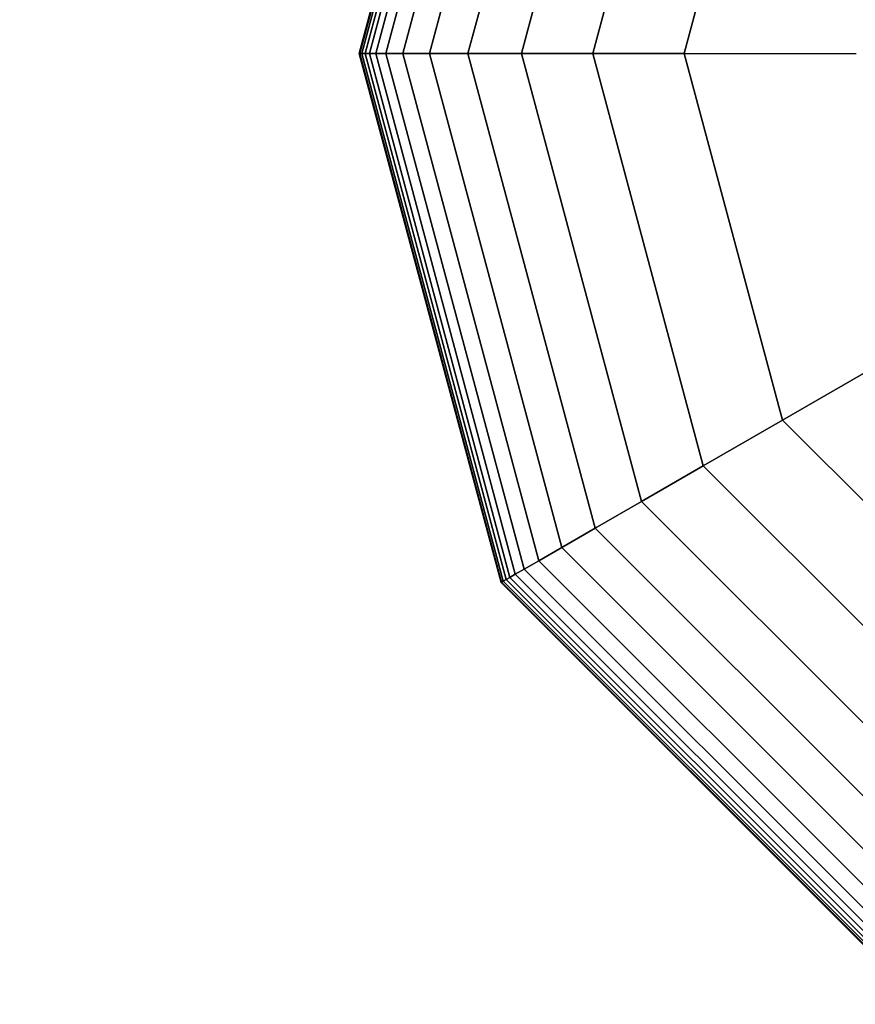
# Model space of a CAD drawing. Extents: x -6913 to 28563, y -18920 to 6235.
# Drawn here: x 10294 to 10370, y 1013 to 1103 of the extents above; entities that cross this region are included whole.
import ezdxf

# ---------------------------------------------------------------- set-up
doc = ezdxf.new("R2010")
doc.units = 0
doc.header["$LTSCALE"] = 350
doc.header["$MEASUREMENT"] = 0
doc.layers.add('BEM', color=7, linetype='CONTINUOUS', lineweight=35)
doc.layers.add('LAS CONDES', color=7, linetype='CONTINUOUS')
doc.styles.get("Standard").update_dxf_attribs({"font": 'isocp2.shx'})
doc.dimstyles.new('Europa SI', dxfattribs={"dimscale": 74, "dimtxt": 3.5, "dimasz": 4, "dimexe": 2, "dimexo": 0, "dimgap": 2, "dimtad": 0, "dimdec": 0, "dimzin": 0, "dimdsep": 46, "dimtxsty": 'Standard', "dimcen": 2, "dimadec": 0, "dimazin": 0, "dimtfac": 1, "dimtdec": 0, "dimtofl": 0, "dimtmove": 0, "dimatfit": 3, "dimfxl": 2, "dimtolj": 1, "dimtzin": 0, "dimarcsym": 0})

# ---------------------------------------------------------------- blocks, each defined once
blk = doc.blocks.new('*D52')
at = {"layer": 'BEM', "color": 0, "lineweight": -2, "transparency": 16777216}
for p, q in [((3421.542, -0.601), (3421.542, 2072.998)), ((10421.621, 1450), (10421.621, 2072.998)), ((3717.542, 1924.998), (6449.729, 1924.998)), ((10125.621, 1924.998), (7393.433, 1924.998))]:
    blk.add_line(p, q, dxfattribs=at)
at = {"layer": 'BEM', "color": 0, "transparency": 16777216}
for points in [[(3717.542, 1974.332), (3717.542, 1875.665), (3421.542, 1924.998)], [(10125.621, 1974.332), (10125.621, 1875.665), (10421.621, 1924.998)]]:
    blk.add_solid(points, dxfattribs=at)
at = {"layer": 'BEM', "color": 0, "transparency": 16777216, "insert": (6921.581, 1924.998), "char_height": 259, "attachment_point": 5}
blk.add_mtext('\\A1;7000', dxfattribs=at)

msp = doc.modelspace()

# ---------------------------------------------------------------- linework, layer by layer
at = {"layer": 'LAS CONDES'}
for p, q in [((10324.933, 1100), (10337.887, 1148.344)), ((10337.887, 1148.344), (10324.933, 1100)), ((10324.933, 1100), (10337.887, 1148.344)), ((10337.887, 1148.344), (10324.933, 1100)), ((10324.933, 1100), (10337.887, 1148.344)), ((10337.887, 1148.344), (10324.933, 1100)), ((10324.933, 1100), (10337.887, 1148.344)), ((10337.887, 1148.344), (10324.933, 1100)), ((10324.992, 1100), (10337.937, 1148.315)), ((10337.937, 1148.315), (10324.992, 1100)), ((10324.992, 1100), (10337.937, 1148.315)), ((10337.937, 1148.315), (10324.992, 1100)), ((10324.992, 1100), (10337.937, 1148.315)), ((10337.937, 1148.315), (10324.992, 1100)), ((10324.992, 1100), (10337.937, 1148.315)), ((10337.937, 1148.315), (10324.992, 1100)), ((10324.992, 1100), (10337.937, 1148.315)), ((10337.937, 1148.315), (10324.992, 1100)), ((10324.992, 1100), (10337.937, 1148.315)), ((10337.937, 1148.315), (10324.992, 1100)), ((10324.992, 1100), (10337.937, 1148.315)), ((10337.937, 1148.315), (10324.992, 1100)), ((10324.992, 1100), (10337.937, 1148.315)), ((10337.937, 1148.315), (10324.992, 1100)), ((10325.167, 1100), (10338.09, 1148.227)), ((10338.09, 1148.227), (10325.167, 1100)), ((10325.167, 1100), (10338.09, 1148.227)), ((10338.09, 1148.227), (10325.167, 1100)), ((10325.167, 1100), (10338.09, 1148.227)), ((10338.09, 1148.227), (10325.167, 1100)), ((10325.167, 1100), (10338.09, 1148.227)), ((10338.09, 1148.227), (10325.167, 1100)), ((10325.167, 1100), (10338.09, 1148.227)), ((10338.09, 1148.227), (10325.167, 1100)), ((10325.167, 1100), (10338.09, 1148.227)), ((10338.09, 1148.227), (10325.167, 1100)), ((10325.167, 1100), (10338.09, 1148.227)), ((10338.09, 1148.227), (10325.167, 1100)), ((10325.167, 1100), (10338.09, 1148.227)), ((10338.09, 1148.227), (10325.167, 1100)), ((10325.46, 1100), (10338.343, 1148.08)), ((10338.343, 1148.08), (10325.46, 1100)), ((10325.46, 1100), (10338.343, 1148.08)), ((10338.343, 1148.08), (10325.46, 1100)), ((10325.46, 1100), (10338.343, 1148.08)), ((10338.343, 1148.08), (10325.46, 1100)), ((10325.46, 1100), (10338.343, 1148.08)), ((10338.343, 1148.08), (10325.46, 1100)), ((10325.46, 1100), (10338.343, 1148.08)), ((10338.343, 1148.08), (10325.46, 1100)), ((10325.46, 1100), (10338.343, 1148.08)), ((10338.343, 1148.08), (10325.46, 1100)), ((10325.46, 1100), (10338.343, 1148.08)), ((10338.343, 1148.08), (10325.46, 1100)), ((10325.46, 1100), (10338.343, 1148.08)), ((10338.343, 1148.08), (10325.46, 1100)), ((10325.871, 1100), (10338.699, 1147.875)), ((10338.699, 1147.875), (10325.871, 1100)), ((10325.871, 1100), (10338.699, 1147.875)), ((10338.699, 1147.875), (10325.871, 1100)), ((10325.871, 1100), (10338.699, 1147.875)), ((10338.699, 1147.875), (10325.871, 1100)), ((10325.871, 1100), (10338.699, 1147.875)), ((10338.699, 1147.875), (10325.871, 1100)), ((10325.871, 1100), (10338.699, 1147.875)), ((10338.699, 1147.875), (10325.871, 1100)), ((10325.871, 1100), (10338.699, 1147.875)), ((10338.699, 1147.875), (10325.871, 1100)), ((10325.871, 1100), (10338.699, 1147.875)), ((10338.699, 1147.875), (10325.871, 1100)), ((10325.871, 1100), (10338.699, 1147.875)), ((10338.699, 1147.875), (10325.871, 1100)), ((10326.439, 1100), (10339.191, 1147.591)), ((10339.191, 1147.591), (10326.439, 1100)), ((10326.439, 1100), (10339.191, 1147.591)), ((10339.191, 1147.591), (10326.439, 1100)), ((10326.439, 1100), (10339.191, 1147.591)), ((10339.191, 1147.591), (10326.439, 1100)), ((10326.439, 1100), (10339.191, 1147.591)), ((10339.191, 1147.591), (10326.439, 1100)), ((10326.439, 1100), (10339.191, 1147.591)), ((10339.191, 1147.591), (10326.439, 1100)), ((10326.439, 1100), (10339.191, 1147.591)), ((10339.191, 1147.591), (10326.439, 1100)), ((10326.439, 1100), (10339.191, 1147.591)), ((10339.191, 1147.591), (10326.439, 1100)), ((10326.439, 1100), (10339.191, 1147.591)), ((10339.191, 1147.591), (10326.439, 1100)), ((10327.374, 1100), (10340.001, 1147.123)), ((10340.001, 1147.123), (10327.374, 1100)), ((10327.374, 1100), (10340.001, 1147.123)), ((10340.001, 1147.123), (10327.374, 1100)), ((10327.374, 1100), (10340.001, 1147.123)), ((10340.001, 1147.123), (10327.374, 1100)), ((10327.374, 1100), (10340.001, 1147.123)), ((10340.001, 1147.123), (10327.374, 1100)), ((10327.374, 1100), (10340.001, 1147.123)), ((10340.001, 1147.123), (10327.374, 1100)), ((10327.374, 1100), (10340.001, 1147.123)), ((10340.001, 1147.123), (10327.374, 1100)), ((10327.374, 1100), (10340.001, 1147.123)), ((10340.001, 1147.123), (10327.374, 1100)), ((10327.374, 1100), (10340.001, 1147.123)), ((10340.001, 1147.123), (10327.374, 1100)), ((10328.925, 1100), (10341.344, 1146.348)), ((10341.344, 1146.348), (10328.925, 1100)), ((10328.925, 1100), (10341.344, 1146.348)), ((10341.344, 1146.348), (10328.925, 1100)), ((10328.925, 1100), (10341.344, 1146.348)), ((10341.344, 1146.348), (10328.925, 1100)), ((10328.925, 1100), (10341.344, 1146.348)), ((10341.344, 1146.348), (10328.925, 1100)), ((10328.925, 1100), (10341.344, 1146.348)), ((10341.344, 1146.348), (10328.925, 1100)), ((10328.925, 1100), (10341.344, 1146.348)), ((10341.344, 1146.348), (10328.925, 1100)), ((10328.925, 1100), (10341.344, 1146.348)), ((10341.344, 1146.348), (10328.925, 1100)), ((10328.925, 1100), (10341.344, 1146.348)), ((10341.344, 1146.348), (10328.925, 1100)), ((10331.339, 1100), (10343.435, 1145.141)), ((10343.435, 1145.141), (10331.339, 1100)), ((10331.339, 1100), (10343.435, 1145.141)), ((10343.435, 1145.141), (10331.339, 1100)), ((10331.339, 1100), (10343.435, 1145.141)), ((10343.435, 1145.141), (10331.339, 1100)), ((10331.339, 1100), (10343.435, 1145.141)), ((10343.435, 1145.141), (10331.339, 1100)), ((10331.339, 1100), (10343.435, 1145.141)), ((10343.435, 1145.141), (10331.339, 1100)), ((10331.339, 1100), (10343.435, 1145.141)), ((10343.435, 1145.141), (10331.339, 1100)), ((10331.339, 1100), (10343.435, 1145.141)), ((10343.435, 1145.141), (10331.339, 1100)), ((10331.339, 1100), (10343.435, 1145.141)), ((10343.435, 1145.141), (10331.339, 1100)), ((10334.867, 1100), (10346.49, 1143.377)), ((10346.49, 1143.377), (10334.867, 1100)), ((10334.867, 1100), (10346.49, 1143.377)), ((10346.49, 1143.377), (10334.867, 1100)), ((10334.867, 1100), (10346.49, 1143.377)), ((10346.49, 1143.377), (10334.867, 1100)), ((10334.867, 1100), (10346.49, 1143.377)), ((10346.49, 1143.377), (10334.867, 1100)), ((10334.867, 1100), (10346.49, 1143.377)), ((10346.49, 1143.377), (10334.867, 1100)), ((10334.867, 1100), (10346.49, 1143.377)), ((10346.49, 1143.377), (10334.867, 1100)), ((10334.867, 1100), (10346.49, 1143.377)), ((10346.49, 1143.377), (10334.867, 1100)), ((10334.867, 1100), (10346.49, 1143.377)), ((10346.49, 1143.377), (10334.867, 1100)), ((10339.757, 1100), (10350.725, 1140.932)), ((10350.725, 1140.932), (10339.757, 1100)), ((10339.757, 1100), (10350.725, 1140.932)), ((10350.725, 1140.932), (10339.757, 1100)), ((10339.757, 1100), (10350.725, 1140.932)), ((10350.725, 1140.932), (10339.757, 1100)), ((10339.757, 1100), (10350.725, 1140.932)), ((10350.725, 1140.932), (10339.757, 1100)), ((10339.757, 1100), (10350.725, 1140.932)), ((10350.725, 1140.932), (10339.757, 1100)), ((10339.757, 1100), (10350.725, 1140.932)), ((10350.725, 1140.932), (10339.757, 1100)), ((10339.757, 1100), (10350.725, 1140.932)), ((10350.725, 1140.932), (10339.757, 1100)), ((10339.757, 1100), (10350.725, 1140.932)), ((10350.725, 1140.932), (10339.757, 1100)), ((10346.259, 1100), (10356.355, 1137.681)), ((10356.355, 1137.681), (10346.259, 1100)), ((10346.259, 1100), (10356.355, 1137.681)), ((10356.355, 1137.681), (10346.259, 1100)), ((10346.259, 1100), (10356.355, 1137.681)), ((10356.355, 1137.681), (10346.259, 1100)), ((10346.259, 1100), (10356.355, 1137.681)), ((10356.355, 1137.681), (10346.259, 1100)), ((10346.259, 1100), (10356.355, 1137.681)), ((10356.355, 1137.681), (10346.259, 1100)), ((10346.259, 1100), (10356.355, 1137.681)), ((10356.355, 1137.681), (10346.259, 1100)), ((10346.259, 1100), (10356.355, 1137.681)), ((10356.355, 1137.681), (10346.259, 1100)), ((10346.259, 1100), (10356.355, 1137.681)), ((10356.355, 1137.681), (10346.259, 1100)), ((10363.597, 1133.5), (10354.621, 1100)), ((10354.621, 1100), (10363.597, 1133.5)), ((10363.597, 1133.5), (10354.621, 1100)), ((10354.621, 1100), (10363.597, 1133.5)), ((10363.597, 1133.5), (10354.621, 1100)), ((10354.621, 1100), (10363.597, 1133.5)), ((10363.597, 1133.5), (10354.621, 1100)), ((10354.621, 1100), (10363.597, 1133.5)), ((10363.597, 1133.5), (10354.621, 1100)), ((10354.621, 1100), (10363.597, 1133.5)), ((10363.597, 1133.5), (10354.621, 1100)), ((10324.992, 1100), (10324.933, 1100)), ((10324.933, 1100), (10324.992, 1100)), ((10324.933, 1100), (10324.992, 1100)), ((10337.887, 1051.656), (10324.933, 1100)), ((10324.992, 1100), (10324.933, 1100)), ((10324.933, 1100), (10337.887, 1051.656)), ((10324.992, 1100), (10324.933, 1100)), ((10324.933, 1100), (10324.992, 1100)), ((10324.933, 1100), (10324.992, 1100)), ((10337.887, 1051.656), (10324.933, 1100)), ((10324.992, 1100), (10324.933, 1100)), ((10324.933, 1100), (10337.887, 1051.656)), ((10324.992, 1100), (10324.933, 1100)), ((10324.933, 1100), (10324.992, 1100)), ((10324.933, 1100), (10324.992, 1100)), ((10337.887, 1051.656), (10324.933, 1100)), ((10324.992, 1100), (10324.933, 1100)), ((10324.933, 1100), (10337.887, 1051.656)), ((10324.992, 1100), (10324.933, 1100)), ((10324.933, 1100), (10324.992, 1100)), ((10324.933, 1100), (10324.992, 1100)), ((10337.887, 1051.656), (10324.933, 1100)), ((10324.992, 1100), (10324.933, 1100)), ((10324.933, 1100), (10337.887, 1051.656)), ((10325.167, 1100), (10324.992, 1100)), ((10324.992, 1100), (10325.167, 1100)), ((10324.992, 1100), (10325.167, 1100)), ((10337.937, 1051.686), (10324.992, 1100)), ((10324.992, 1100), (10337.937, 1051.686)), ((10337.937, 1051.686), (10324.992, 1100)), ((10325.167, 1100), (10324.992, 1100)), ((10324.992, 1100), (10337.937, 1051.686)), ((10325.167, 1100), (10324.992, 1100)), ((10324.992, 1100), (10325.167, 1100)), ((10324.992, 1100), (10325.167, 1100)), ((10337.937, 1051.686), (10324.992, 1100)), ((10324.992, 1100), (10337.937, 1051.686)), ((10337.937, 1051.686), (10324.992, 1100)), ((10325.167, 1100), (10324.992, 1100)), ((10324.992, 1100), (10337.937, 1051.686)), ((10325.167, 1100), (10324.992, 1100)), ((10324.992, 1100), (10325.167, 1100)), ((10324.992, 1100), (10325.167, 1100)), ((10337.937, 1051.686), (10324.992, 1100)), ((10324.992, 1100), (10337.937, 1051.686)), ((10337.937, 1051.686), (10324.992, 1100)), ((10325.167, 1100), (10324.992, 1100)), ((10324.992, 1100), (10337.937, 1051.686)), ((10325.167, 1100), (10324.992, 1100)), ((10324.992, 1100), (10325.167, 1100)), ((10324.992, 1100), (10325.167, 1100)), ((10337.937, 1051.686), (10324.992, 1100)), ((10324.992, 1100), (10337.937, 1051.686)), ((10337.937, 1051.686), (10324.992, 1100)), ((10325.167, 1100), (10324.992, 1100)), ((10324.992, 1100), (10337.937, 1051.686)), ((10325.46, 1100), (10325.167, 1100)), ((10325.167, 1100), (10325.46, 1100)), ((10325.167, 1100), (10325.46, 1100)), ((10338.09, 1051.774), (10325.167, 1100)), ((10325.167, 1100), (10338.09, 1051.774)), ((10338.09, 1051.774), (10325.167, 1100)), ((10325.46, 1100), (10325.167, 1100)), ((10325.167, 1100), (10338.09, 1051.774)), ((10325.46, 1100), (10325.167, 1100)), ((10325.167, 1100), (10325.46, 1100)), ((10325.167, 1100), (10325.46, 1100)), ((10338.09, 1051.774), (10325.167, 1100)), ((10325.167, 1100), (10338.09, 1051.774)), ((10338.09, 1051.774), (10325.167, 1100)), ((10325.46, 1100), (10325.167, 1100)), ((10325.167, 1100), (10338.09, 1051.774)), ((10325.46, 1100), (10325.167, 1100)), ((10325.167, 1100), (10325.46, 1100)), ((10325.167, 1100), (10325.46, 1100)), ((10338.09, 1051.774), (10325.167, 1100)), ((10325.167, 1100), (10338.09, 1051.774)), ((10338.09, 1051.774), (10325.167, 1100)), ((10325.46, 1100), (10325.167, 1100)), ((10325.167, 1100), (10338.09, 1051.774)), ((10325.46, 1100), (10325.167, 1100)), ((10325.167, 1100), (10325.46, 1100)), ((10325.167, 1100), (10325.46, 1100)), ((10338.09, 1051.774), (10325.167, 1100)), ((10325.167, 1100), (10338.09, 1051.774)), ((10338.09, 1051.774), (10325.167, 1100)), ((10325.46, 1100), (10325.167, 1100)), ((10325.167, 1100), (10338.09, 1051.774)), ((10325.871, 1100), (10325.46, 1100)), ((10325.46, 1100), (10325.871, 1100)), ((10325.46, 1100), (10325.871, 1100)), ((10338.343, 1051.92), (10325.46, 1100)), ((10325.46, 1100), (10338.343, 1051.92)), ((10338.343, 1051.92), (10325.46, 1100)), ((10325.871, 1100), (10325.46, 1100)), ((10325.46, 1100), (10338.343, 1051.92)), ((10325.871, 1100), (10325.46, 1100)), ((10325.46, 1100), (10325.871, 1100)), ((10325.46, 1100), (10325.871, 1100)), ((10338.343, 1051.92), (10325.46, 1100)), ((10325.46, 1100), (10338.343, 1051.92)), ((10338.343, 1051.92), (10325.46, 1100)), ((10325.871, 1100), (10325.46, 1100)), ((10325.46, 1100), (10338.343, 1051.92)), ((10325.871, 1100), (10325.46, 1100)), ((10325.46, 1100), (10325.871, 1100)), ((10325.46, 1100), (10325.871, 1100)), ((10338.343, 1051.92), (10325.46, 1100)), ((10325.46, 1100), (10338.343, 1051.92)), ((10338.343, 1051.92), (10325.46, 1100)), ((10325.871, 1100), (10325.46, 1100)), ((10325.46, 1100), (10338.343, 1051.92)), ((10325.871, 1100), (10325.46, 1100)), ((10325.46, 1100), (10325.871, 1100)), ((10325.46, 1100), (10325.871, 1100)), ((10338.343, 1051.92), (10325.46, 1100)), ((10325.46, 1100), (10338.343, 1051.92)), ((10338.343, 1051.92), (10325.46, 1100)), ((10325.871, 1100), (10325.46, 1100)), ((10325.46, 1100), (10338.343, 1051.92)), ((10326.439, 1100), (10325.871, 1100)), ((10325.871, 1100), (10326.439, 1100)), ((10325.871, 1100), (10326.439, 1100)), ((10338.699, 1052.125), (10325.871, 1100)), ((10325.871, 1100), (10338.699, 1052.125)), ((10338.699, 1052.125), (10325.871, 1100)), ((10326.439, 1100), (10325.871, 1100)), ((10325.871, 1100), (10338.699, 1052.125)), ((10326.439, 1100), (10325.871, 1100)), ((10325.871, 1100), (10326.439, 1100)), ((10325.871, 1100), (10326.439, 1100)), ((10338.699, 1052.125), (10325.871, 1100)), ((10325.871, 1100), (10338.699, 1052.125)), ((10338.699, 1052.125), (10325.871, 1100)), ((10326.439, 1100), (10325.871, 1100)), ((10325.871, 1100), (10338.699, 1052.125)), ((10326.439, 1100), (10325.871, 1100)), ((10325.871, 1100), (10326.439, 1100)), ((10325.871, 1100), (10326.439, 1100)), ((10338.699, 1052.125), (10325.871, 1100)), ((10325.871, 1100), (10338.699, 1052.125)), ((10338.699, 1052.125), (10325.871, 1100)), ((10326.439, 1100), (10325.871, 1100)), ((10325.871, 1100), (10338.699, 1052.125)), ((10326.439, 1100), (10325.871, 1100)), ((10325.871, 1100), (10326.439, 1100)), ((10325.871, 1100), (10326.439, 1100)), ((10338.699, 1052.125), (10325.871, 1100)), ((10325.871, 1100), (10338.699, 1052.125)), ((10338.699, 1052.125), (10325.871, 1100)), ((10326.439, 1100), (10325.871, 1100)), ((10325.871, 1100), (10338.699, 1052.125)), ((10327.374, 1100), (10326.439, 1100)), ((10326.439, 1100), (10327.374, 1100)), ((10326.439, 1100), (10327.374, 1100)), ((10339.191, 1052.41), (10326.439, 1100)), ((10326.439, 1100), (10339.191, 1052.41)), ((10339.191, 1052.41), (10326.439, 1100)), ((10327.374, 1100), (10326.439, 1100)), ((10326.439, 1100), (10339.191, 1052.41)), ((10327.374, 1100), (10326.439, 1100)), ((10326.439, 1100), (10327.374, 1100)), ((10326.439, 1100), (10327.374, 1100)), ((10339.191, 1052.41), (10326.439, 1100)), ((10326.439, 1100), (10339.191, 1052.41)), ((10339.191, 1052.41), (10326.439, 1100)), ((10327.374, 1100), (10326.439, 1100)), ((10326.439, 1100), (10339.191, 1052.41)), ((10327.374, 1100), (10326.439, 1100)), ((10326.439, 1100), (10327.374, 1100)), ((10326.439, 1100), (10327.374, 1100)), ((10339.191, 1052.41), (10326.439, 1100)), ((10326.439, 1100), (10339.191, 1052.41)), ((10339.191, 1052.41), (10326.439, 1100)), ((10327.374, 1100), (10326.439, 1100)), ((10326.439, 1100), (10339.191, 1052.41)), ((10327.374, 1100), (10326.439, 1100)), ((10326.439, 1100), (10327.374, 1100)), ((10326.439, 1100), (10327.374, 1100)), ((10339.191, 1052.41), (10326.439, 1100)), ((10326.439, 1100), (10339.191, 1052.41)), ((10339.191, 1052.41), (10326.439, 1100)), ((10327.374, 1100), (10326.439, 1100)), ((10326.439, 1100), (10339.191, 1052.41)), ((10328.925, 1100), (10327.374, 1100)), ((10327.374, 1100), (10328.925, 1100)), ((10327.374, 1100), (10328.925, 1100)), ((10340.001, 1052.877), (10327.374, 1100)), ((10327.374, 1100), (10340.001, 1052.877)), ((10340.001, 1052.877), (10327.374, 1100)), ((10328.925, 1100), (10327.374, 1100)), ((10327.374, 1100), (10340.001, 1052.877)), ((10328.925, 1100), (10327.374, 1100)), ((10327.374, 1100), (10328.925, 1100)), ((10327.374, 1100), (10328.925, 1100)), ((10340.001, 1052.877), (10327.374, 1100)), ((10327.374, 1100), (10340.001, 1052.877)), ((10340.001, 1052.877), (10327.374, 1100)), ((10328.925, 1100), (10327.374, 1100)), ((10327.374, 1100), (10340.001, 1052.877)), ((10328.925, 1100), (10327.374, 1100)), ((10327.374, 1100), (10328.925, 1100)), ((10327.374, 1100), (10328.925, 1100)), ((10340.001, 1052.877), (10327.374, 1100)), ((10327.374, 1100), (10340.001, 1052.877)), ((10340.001, 1052.877), (10327.374, 1100)), ((10328.925, 1100), (10327.374, 1100)), ((10327.374, 1100), (10340.001, 1052.877)), ((10328.925, 1100), (10327.374, 1100)), ((10327.374, 1100), (10328.925, 1100)), ((10327.374, 1100), (10328.925, 1100)), ((10340.001, 1052.877), (10327.374, 1100)), ((10327.374, 1100), (10340.001, 1052.877)), ((10340.001, 1052.877), (10327.374, 1100)), ((10328.925, 1100), (10327.374, 1100)), ((10327.374, 1100), (10340.001, 1052.877)), ((10331.339, 1100), (10328.925, 1100)), ((10328.925, 1100), (10331.339, 1100)), ((10328.925, 1100), (10331.339, 1100)), ((10341.344, 1053.652), (10328.925, 1100)), ((10328.925, 1100), (10341.344, 1053.652)), ((10341.344, 1053.652), (10328.925, 1100)), ((10331.339, 1100), (10328.925, 1100)), ((10328.925, 1100), (10341.344, 1053.652)), ((10331.339, 1100), (10328.925, 1100)), ((10328.925, 1100), (10331.339, 1100)), ((10328.925, 1100), (10331.339, 1100)), ((10341.344, 1053.652), (10328.925, 1100)), ((10328.925, 1100), (10341.344, 1053.652)), ((10341.344, 1053.652), (10328.925, 1100)), ((10331.339, 1100), (10328.925, 1100)), ((10328.925, 1100), (10341.344, 1053.652)), ((10331.339, 1100), (10328.925, 1100)), ((10328.925, 1100), (10331.339, 1100)), ((10328.925, 1100), (10331.339, 1100)), ((10341.344, 1053.652), (10328.925, 1100)), ((10328.925, 1100), (10341.344, 1053.652)), ((10341.344, 1053.652), (10328.925, 1100)), ((10331.339, 1100), (10328.925, 1100)), ((10328.925, 1100), (10341.344, 1053.652)), ((10331.339, 1100), (10328.925, 1100)), ((10328.925, 1100), (10331.339, 1100)), ((10328.925, 1100), (10331.339, 1100)), ((10341.344, 1053.652), (10328.925, 1100)), ((10328.925, 1100), (10341.344, 1053.652)), ((10341.344, 1053.652), (10328.925, 1100)), ((10331.339, 1100), (10328.925, 1100)), ((10328.925, 1100), (10341.344, 1053.652)), ((10334.867, 1100), (10331.339, 1100)), ((10331.339, 1100), (10334.867, 1100)), ((10331.339, 1100), (10334.867, 1100)), ((10343.435, 1054.86), (10331.339, 1100)), ((10331.339, 1100), (10343.435, 1054.86)), ((10343.435, 1054.86), (10331.339, 1100)), ((10334.867, 1100), (10331.339, 1100)), ((10331.339, 1100), (10343.435, 1054.86)), ((10334.867, 1100), (10331.339, 1100)), ((10331.339, 1100), (10334.867, 1100)), ((10331.339, 1100), (10334.867, 1100)), ((10343.435, 1054.86), (10331.339, 1100)), ((10331.339, 1100), (10343.435, 1054.86)), ((10343.435, 1054.86), (10331.339, 1100)), ((10334.867, 1100), (10331.339, 1100)), ((10331.339, 1100), (10343.435, 1054.86)), ((10334.867, 1100), (10331.339, 1100)), ((10331.339, 1100), (10334.867, 1100)), ((10331.339, 1100), (10334.867, 1100)), ((10343.435, 1054.86), (10331.339, 1100)), ((10331.339, 1100), (10343.435, 1054.86)), ((10343.435, 1054.86), (10331.339, 1100)), ((10334.867, 1100), (10331.339, 1100)), ((10331.339, 1100), (10343.435, 1054.86)), ((10334.867, 1100), (10331.339, 1100)), ((10331.339, 1100), (10334.867, 1100)), ((10331.339, 1100), (10334.867, 1100)), ((10343.435, 1054.86), (10331.339, 1100)), ((10331.339, 1100), (10343.435, 1054.86)), ((10343.435, 1054.86), (10331.339, 1100)), ((10334.867, 1100), (10331.339, 1100)), ((10331.339, 1100), (10343.435, 1054.86)), ((10339.757, 1100), (10334.867, 1100)), ((10334.867, 1100), (10339.757, 1100)), ((10334.867, 1100), (10339.757, 1100)), ((10346.49, 1056.623), (10334.867, 1100)), ((10334.867, 1100), (10346.49, 1056.623)), ((10346.49, 1056.623), (10334.867, 1100)), ((10339.757, 1100), (10334.867, 1100)), ((10334.867, 1100), (10346.49, 1056.623)), ((10339.757, 1100), (10334.867, 1100)), ((10334.867, 1100), (10339.757, 1100)), ((10334.867, 1100), (10339.757, 1100)), ((10346.49, 1056.623), (10334.867, 1100)), ((10334.867, 1100), (10346.49, 1056.623)), ((10346.49, 1056.623), (10334.867, 1100)), ((10339.757, 1100), (10334.867, 1100)), ((10334.867, 1100), (10346.49, 1056.623)), ((10339.757, 1100), (10334.867, 1100)), ((10334.867, 1100), (10339.757, 1100)), ((10334.867, 1100), (10339.757, 1100)), ((10346.49, 1056.623), (10334.867, 1100)), ((10334.867, 1100), (10346.49, 1056.623)), ((10346.49, 1056.623), (10334.867, 1100)), ((10339.757, 1100), (10334.867, 1100)), ((10334.867, 1100), (10346.49, 1056.623)), ((10339.757, 1100), (10334.867, 1100)), ((10334.867, 1100), (10339.757, 1100)), ((10334.867, 1100), (10339.757, 1100)), ((10346.49, 1056.623), (10334.867, 1100)), ((10334.867, 1100), (10346.49, 1056.623)), ((10346.49, 1056.623), (10334.867, 1100)), ((10339.757, 1100), (10334.867, 1100)), ((10334.867, 1100), (10346.49, 1056.623)), ((10346.259, 1100), (10339.757, 1100)), ((10339.757, 1100), (10346.259, 1100)), ((10339.757, 1100), (10346.259, 1100)), ((10350.725, 1059.069), (10339.757, 1100)), ((10339.757, 1100), (10350.725, 1059.069)), ((10350.725, 1059.069), (10339.757, 1100)), ((10346.259, 1100), (10339.757, 1100)), ((10339.757, 1100), (10350.725, 1059.069)), ((10346.259, 1100), (10339.757, 1100)), ((10339.757, 1100), (10346.259, 1100)), ((10339.757, 1100), (10346.259, 1100)), ((10350.725, 1059.069), (10339.757, 1100)), ((10339.757, 1100), (10350.725, 1059.069)), ((10350.725, 1059.069), (10339.757, 1100)), ((10346.259, 1100), (10339.757, 1100)), ((10339.757, 1100), (10350.725, 1059.069)), ((10346.259, 1100), (10339.757, 1100)), ((10339.757, 1100), (10346.259, 1100)), ((10339.757, 1100), (10346.259, 1100)), ((10350.725, 1059.069), (10339.757, 1100)), ((10339.757, 1100), (10350.725, 1059.069)), ((10350.725, 1059.069), (10339.757, 1100)), ((10346.259, 1100), (10339.757, 1100)), ((10339.757, 1100), (10350.725, 1059.069)), ((10346.259, 1100), (10339.757, 1100)), ((10339.757, 1100), (10346.259, 1100)), ((10339.757, 1100), (10346.259, 1100)), ((10350.725, 1059.069), (10339.757, 1100)), ((10339.757, 1100), (10350.725, 1059.069)), ((10350.725, 1059.069), (10339.757, 1100)), ((10346.259, 1100), (10339.757, 1100)), ((10339.757, 1100), (10350.725, 1059.069)), ((10354.621, 1100), (10346.259, 1100)), ((10346.259, 1100), (10354.621, 1100)), ((10346.259, 1100), (10354.621, 1100)), ((10356.355, 1062.319), (10346.259, 1100)), ((10346.259, 1100), (10356.355, 1062.319)), ((10356.355, 1062.319), (10346.259, 1100)), ((10354.621, 1100), (10346.259, 1100)), ((10346.259, 1100), (10356.355, 1062.319)), ((10354.621, 1100), (10346.259, 1100)), ((10346.259, 1100), (10354.621, 1100)), ((10346.259, 1100), (10354.621, 1100)), ((10356.355, 1062.319), (10346.259, 1100)), ((10346.259, 1100), (10356.355, 1062.319)), ((10356.355, 1062.319), (10346.259, 1100)), ((10354.621, 1100), (10346.259, 1100)), ((10346.259, 1100), (10356.355, 1062.319)), ((10354.621, 1100), (10346.259, 1100)), ((10346.259, 1100), (10354.621, 1100)), ((10346.259, 1100), (10354.621, 1100)), ((10356.355, 1062.319), (10346.259, 1100)), ((10346.259, 1100), (10356.355, 1062.319)), ((10356.355, 1062.319), (10346.259, 1100)), ((10354.621, 1100), (10346.259, 1100)), ((10346.259, 1100), (10356.355, 1062.319)), ((10354.621, 1100), (10346.259, 1100)), ((10346.259, 1100), (10354.621, 1100)), ((10346.259, 1100), (10354.621, 1100)), ((10356.355, 1062.319), (10346.259, 1100)), ((10346.259, 1100), (10356.355, 1062.319)), ((10356.355, 1062.319), (10346.259, 1100)), ((10354.621, 1100), (10346.259, 1100)), ((10346.259, 1100), (10356.355, 1062.319)), ((10354.621, 1100), (10363.597, 1066.5)), ((10363.597, 1066.5), (10354.621, 1100)), ((10354.621, 1100), (10363.597, 1066.5)), ((10363.597, 1066.5), (10354.621, 1100)), ((10354.621, 1100), (10363.597, 1066.5)), ((10363.597, 1066.5), (10354.621, 1100)), ((10354.621, 1100), (10363.597, 1066.5)), ((10363.597, 1066.5), (10354.621, 1100)), ((10354.621, 1100), (10354.621, 1100)), ((10354.621, 1100), (10363.597, 1066.5)), ((10363.597, 1066.5), (10354.621, 1100)), ((10354.621, 1100), (10354.621, 1100)), ((10363.597, 1066.5), (10354.621, 1100)), ((10354.621, 1100), (10370.341, 1100)), ((10354.621, 1100), (10370.341, 1100)), ((10377.211, 1074.36), (10363.597, 1066.5)), ((10363.597, 1066.5), (10377.211, 1074.36)), ((10356.355, 1062.319), (10363.597, 1066.5)), ((10363.597, 1066.5), (10356.355, 1062.319)), ((10363.597, 1066.5), (10356.355, 1062.319)), ((10356.355, 1062.319), (10363.597, 1066.5)), ((10356.355, 1062.319), (10363.597, 1066.5)), ((10363.597, 1066.5), (10356.355, 1062.319)), ((10363.597, 1066.5), (10356.355, 1062.319)), ((10356.355, 1062.319), (10363.597, 1066.5)), ((10356.355, 1062.319), (10363.597, 1066.5)), ((10363.597, 1066.5), (10356.355, 1062.319)), ((10363.597, 1066.5), (10356.355, 1062.319)), ((10356.355, 1062.319), (10363.597, 1066.5)), ((10356.355, 1062.319), (10363.597, 1066.5)), ((10363.597, 1066.5), (10356.355, 1062.319)), ((10363.597, 1066.5), (10356.355, 1062.319)), ((10356.355, 1062.319), (10363.597, 1066.5)), ((10363.597, 1066.5), (10388.121, 1041.976)), ((10388.121, 1041.976), (10363.597, 1066.5)), ((10363.597, 1066.5), (10388.121, 1041.976)), ((10388.121, 1041.976), (10363.597, 1066.5)), ((10363.597, 1066.5), (10388.121, 1041.976)), ((10388.121, 1041.976), (10363.597, 1066.5)), ((10363.597, 1066.5), (10388.121, 1041.976)), ((10388.121, 1041.976), (10363.597, 1066.5)), ((10363.597, 1066.5), (10388.121, 1041.976)), ((10388.121, 1041.976), (10363.597, 1066.5)), ((10363.597, 1066.5), (10363.597, 1066.5)), ((10363.597, 1066.5), (10363.597, 1066.5)), ((10388.121, 1041.976), (10363.597, 1066.5)), ((10350.725, 1059.069), (10356.355, 1062.319)), ((10356.355, 1062.319), (10350.725, 1059.069)), ((10356.355, 1062.319), (10350.725, 1059.069)), ((10350.725, 1059.069), (10356.355, 1062.319)), ((10350.725, 1059.069), (10356.355, 1062.319)), ((10356.355, 1062.319), (10350.725, 1059.069)), ((10356.355, 1062.319), (10350.725, 1059.069)), ((10350.725, 1059.069), (10356.355, 1062.319)), ((10350.725, 1059.069), (10356.355, 1062.319)), ((10356.355, 1062.319), (10350.725, 1059.069)), ((10356.355, 1062.319), (10350.725, 1059.069)), ((10350.725, 1059.069), (10356.355, 1062.319)), ((10350.725, 1059.069), (10356.355, 1062.319)), ((10356.355, 1062.319), (10350.725, 1059.069)), ((10356.355, 1062.319), (10350.725, 1059.069)), ((10350.725, 1059.069), (10356.355, 1062.319)), ((10383.94, 1034.735), (10356.355, 1062.319)), ((10356.355, 1062.319), (10383.94, 1034.735)), ((10383.94, 1034.735), (10356.355, 1062.319)), ((10356.355, 1062.319), (10383.94, 1034.735)), ((10383.94, 1034.735), (10356.355, 1062.319)), ((10356.355, 1062.319), (10383.94, 1034.735)), ((10383.94, 1034.735), (10356.355, 1062.319)), ((10356.355, 1062.319), (10383.94, 1034.735)), ((10383.94, 1034.735), (10356.355, 1062.319)), ((10356.355, 1062.319), (10383.94, 1034.735)), ((10383.94, 1034.735), (10356.355, 1062.319)), ((10356.355, 1062.319), (10383.94, 1034.735)), ((10383.94, 1034.735), (10356.355, 1062.319)), ((10356.355, 1062.319), (10383.94, 1034.735)), ((10383.94, 1034.735), (10356.355, 1062.319)), ((10356.355, 1062.319), (10383.94, 1034.735)), ((10346.49, 1056.623), (10350.725, 1059.069)), ((10350.725, 1059.069), (10346.49, 1056.623)), ((10350.725, 1059.069), (10346.49, 1056.623)), ((10346.49, 1056.623), (10350.725, 1059.069)), ((10346.49, 1056.623), (10350.725, 1059.069)), ((10350.725, 1059.069), (10346.49, 1056.623)), ((10350.725, 1059.069), (10346.49, 1056.623)), ((10346.49, 1056.623), (10350.725, 1059.069)), ((10346.49, 1056.623), (10350.725, 1059.069)), ((10350.725, 1059.069), (10346.49, 1056.623)), ((10350.725, 1059.069), (10346.49, 1056.623)), ((10346.49, 1056.623), (10350.725, 1059.069)), ((10346.49, 1056.623), (10350.725, 1059.069)), ((10350.725, 1059.069), (10346.49, 1056.623)), ((10350.725, 1059.069), (10346.49, 1056.623)), ((10346.49, 1056.623), (10350.725, 1059.069)), ((10380.689, 1029.104), (10350.725, 1059.069)), ((10350.725, 1059.069), (10380.689, 1029.104)), ((10380.689, 1029.104), (10350.725, 1059.069)), ((10350.725, 1059.069), (10380.689, 1029.104)), ((10380.689, 1029.104), (10350.725, 1059.069)), ((10350.725, 1059.069), (10380.689, 1029.104)), ((10380.689, 1029.104), (10350.725, 1059.069)), ((10350.725, 1059.069), (10380.689, 1029.104)), ((10380.689, 1029.104), (10350.725, 1059.069)), ((10350.725, 1059.069), (10380.689, 1029.104)), ((10380.689, 1029.104), (10350.725, 1059.069)), ((10350.725, 1059.069), (10380.689, 1029.104)), ((10380.689, 1029.104), (10350.725, 1059.069)), ((10350.725, 1059.069), (10380.689, 1029.104)), ((10380.689, 1029.104), (10350.725, 1059.069)), ((10350.725, 1059.069), (10380.689, 1029.104)), ((10343.435, 1054.86), (10346.49, 1056.623)), ((10346.49, 1056.623), (10343.435, 1054.86)), ((10346.49, 1056.623), (10343.435, 1054.86)), ((10343.435, 1054.86), (10346.49, 1056.623)), ((10343.435, 1054.86), (10346.49, 1056.623)), ((10346.49, 1056.623), (10343.435, 1054.86)), ((10346.49, 1056.623), (10343.435, 1054.86)), ((10343.435, 1054.86), (10346.49, 1056.623)), ((10343.435, 1054.86), (10346.49, 1056.623)), ((10346.49, 1056.623), (10343.435, 1054.86)), ((10346.49, 1056.623), (10343.435, 1054.86)), ((10343.435, 1054.86), (10346.49, 1056.623)), ((10343.435, 1054.86), (10346.49, 1056.623)), ((10346.49, 1056.623), (10343.435, 1054.86)), ((10346.49, 1056.623), (10343.435, 1054.86)), ((10343.435, 1054.86), (10346.49, 1056.623)), ((10378.244, 1024.869), (10346.49, 1056.623)), ((10346.49, 1056.623), (10378.244, 1024.869)), ((10378.244, 1024.869), (10346.49, 1056.623)), ((10346.49, 1056.623), (10378.244, 1024.869)), ((10378.244, 1024.869), (10346.49, 1056.623)), ((10346.49, 1056.623), (10378.244, 1024.869)), ((10378.244, 1024.869), (10346.49, 1056.623)), ((10346.49, 1056.623), (10378.244, 1024.869)), ((10378.244, 1024.869), (10346.49, 1056.623)), ((10346.49, 1056.623), (10378.244, 1024.869)), ((10378.244, 1024.869), (10346.49, 1056.623)), ((10346.49, 1056.623), (10378.244, 1024.869)), ((10378.244, 1024.869), (10346.49, 1056.623)), ((10346.49, 1056.623), (10378.244, 1024.869)), ((10378.244, 1024.869), (10346.49, 1056.623)), ((10346.49, 1056.623), (10378.244, 1024.869)), ((10341.344, 1053.652), (10343.435, 1054.86)), ((10343.435, 1054.86), (10341.344, 1053.652)), ((10343.435, 1054.86), (10341.344, 1053.652)), ((10341.344, 1053.652), (10343.435, 1054.86)), ((10341.344, 1053.652), (10343.435, 1054.86)), ((10343.435, 1054.86), (10341.344, 1053.652)), ((10343.435, 1054.86), (10341.344, 1053.652)), ((10341.344, 1053.652), (10343.435, 1054.86)), ((10341.344, 1053.652), (10343.435, 1054.86)), ((10343.435, 1054.86), (10341.344, 1053.652)), ((10343.435, 1054.86), (10341.344, 1053.652)), ((10341.344, 1053.652), (10343.435, 1054.86)), ((10341.344, 1053.652), (10343.435, 1054.86)), ((10343.435, 1054.86), (10341.344, 1053.652)), ((10343.435, 1054.86), (10341.344, 1053.652)), ((10341.344, 1053.652), (10343.435, 1054.86)), ((10376.48, 1021.814), (10343.435, 1054.86)), ((10343.435, 1054.86), (10376.48, 1021.814)), ((10376.48, 1021.814), (10343.435, 1054.86)), ((10343.435, 1054.86), (10376.48, 1021.814)), ((10376.48, 1021.814), (10343.435, 1054.86)), ((10343.435, 1054.86), (10376.48, 1021.814)), ((10376.48, 1021.814), (10343.435, 1054.86)), ((10343.435, 1054.86), (10376.48, 1021.814)), ((10376.48, 1021.814), (10343.435, 1054.86)), ((10343.435, 1054.86), (10376.48, 1021.814)), ((10376.48, 1021.814), (10343.435, 1054.86)), ((10343.435, 1054.86), (10376.48, 1021.814)), ((10376.48, 1021.814), (10343.435, 1054.86)), ((10343.435, 1054.86), (10376.48, 1021.814)), ((10376.48, 1021.814), (10343.435, 1054.86)), ((10343.435, 1054.86), (10376.48, 1021.814)), ((10340.001, 1052.877), (10341.344, 1053.652)), ((10341.344, 1053.652), (10340.001, 1052.877)), ((10341.344, 1053.652), (10340.001, 1052.877)), ((10340.001, 1052.877), (10341.344, 1053.652)), ((10340.001, 1052.877), (10341.344, 1053.652)), ((10341.344, 1053.652), (10340.001, 1052.877)), ((10341.344, 1053.652), (10340.001, 1052.877)), ((10340.001, 1052.877), (10341.344, 1053.652)), ((10340.001, 1052.877), (10341.344, 1053.652)), ((10341.344, 1053.652), (10340.001, 1052.877)), ((10341.344, 1053.652), (10340.001, 1052.877)), ((10340.001, 1052.877), (10341.344, 1053.652)), ((10340.001, 1052.877), (10341.344, 1053.652)), ((10341.344, 1053.652), (10340.001, 1052.877)), ((10341.344, 1053.652), (10340.001, 1052.877)), ((10340.001, 1052.877), (10341.344, 1053.652)), ((10375.273, 1019.723), (10341.344, 1053.652)), ((10341.344, 1053.652), (10375.273, 1019.723)), ((10375.273, 1019.723), (10341.344, 1053.652)), ((10341.344, 1053.652), (10375.273, 1019.723)), ((10375.273, 1019.723), (10341.344, 1053.652)), ((10341.344, 1053.652), (10375.273, 1019.723)), ((10375.273, 1019.723), (10341.344, 1053.652)), ((10341.344, 1053.652), (10375.273, 1019.723)), ((10375.273, 1019.723), (10341.344, 1053.652)), ((10341.344, 1053.652), (10375.273, 1019.723)), ((10375.273, 1019.723), (10341.344, 1053.652)), ((10341.344, 1053.652), (10375.273, 1019.723)), ((10375.273, 1019.723), (10341.344, 1053.652)), ((10341.344, 1053.652), (10375.273, 1019.723)), ((10375.273, 1019.723), (10341.344, 1053.652)), ((10341.344, 1053.652), (10375.273, 1019.723)), ((10339.191, 1052.41), (10340.001, 1052.877)), ((10340.001, 1052.877), (10339.191, 1052.41)), ((10340.001, 1052.877), (10339.191, 1052.41)), ((10339.191, 1052.41), (10340.001, 1052.877)), ((10339.191, 1052.41), (10340.001, 1052.877)), ((10340.001, 1052.877), (10339.191, 1052.41)), ((10340.001, 1052.877), (10339.191, 1052.41)), ((10339.191, 1052.41), (10340.001, 1052.877)), ((10339.191, 1052.41), (10340.001, 1052.877)), ((10340.001, 1052.877), (10339.191, 1052.41)), ((10340.001, 1052.877), (10339.191, 1052.41)), ((10339.191, 1052.41), (10340.001, 1052.877)), ((10339.191, 1052.41), (10340.001, 1052.877)), ((10340.001, 1052.877), (10339.191, 1052.41)), ((10340.001, 1052.877), (10339.191, 1052.41)), ((10339.191, 1052.41), (10340.001, 1052.877)), ((10374.498, 1018.381), (10340.001, 1052.877)), ((10340.001, 1052.877), (10374.498, 1018.381)), ((10374.498, 1018.381), (10340.001, 1052.877)), ((10340.001, 1052.877), (10374.498, 1018.381)), ((10374.498, 1018.381), (10340.001, 1052.877)), ((10340.001, 1052.877), (10374.498, 1018.381)), ((10374.498, 1018.381), (10340.001, 1052.877)), ((10340.001, 1052.877), (10374.498, 1018.381)), ((10374.498, 1018.381), (10340.001, 1052.877)), ((10340.001, 1052.877), (10374.498, 1018.381)), ((10374.498, 1018.381), (10340.001, 1052.877)), ((10340.001, 1052.877), (10374.498, 1018.381)), ((10374.498, 1018.381), (10340.001, 1052.877)), ((10340.001, 1052.877), (10374.498, 1018.381)), ((10374.498, 1018.381), (10340.001, 1052.877)), ((10340.001, 1052.877), (10374.498, 1018.381)), ((10337.887, 1051.656), (10337.937, 1051.686)), ((10337.937, 1051.686), (10337.887, 1051.656)), ((10337.937, 1051.686), (10337.887, 1051.656)), ((10337.887, 1051.656), (10337.937, 1051.686)), ((10337.887, 1051.656), (10337.937, 1051.686)), ((10337.937, 1051.686), (10337.887, 1051.656)), ((10337.937, 1051.686), (10337.887, 1051.656)), ((10337.887, 1051.656), (10337.937, 1051.686)), ((10337.887, 1051.656), (10337.937, 1051.686)), ((10337.937, 1051.686), (10337.887, 1051.656)), ((10337.937, 1051.686), (10337.887, 1051.656)), ((10337.887, 1051.656), (10337.937, 1051.686)), ((10337.887, 1051.656), (10337.937, 1051.686)), ((10337.937, 1051.686), (10337.887, 1051.656)), ((10337.937, 1051.686), (10337.887, 1051.656)), ((10337.887, 1051.656), (10337.937, 1051.686)), ((10373.277, 1016.266), (10337.887, 1051.656)), ((10337.887, 1051.656), (10373.277, 1016.266)), ((10373.277, 1016.266), (10337.887, 1051.656)), ((10337.887, 1051.656), (10373.277, 1016.266)), ((10373.277, 1016.266), (10337.887, 1051.656)), ((10337.887, 1051.656), (10373.277, 1016.266)), ((10373.277, 1016.266), (10337.887, 1051.656)), ((10337.887, 1051.656), (10373.277, 1016.266)), ((10337.937, 1051.686), (10338.09, 1051.774)), ((10338.09, 1051.774), (10337.937, 1051.686)), ((10338.09, 1051.774), (10337.937, 1051.686)), ((10337.937, 1051.686), (10338.09, 1051.774)), ((10337.937, 1051.686), (10338.09, 1051.774)), ((10338.09, 1051.774), (10337.937, 1051.686)), ((10338.09, 1051.774), (10337.937, 1051.686)), ((10337.937, 1051.686), (10338.09, 1051.774)), ((10337.937, 1051.686), (10338.09, 1051.774)), ((10338.09, 1051.774), (10337.937, 1051.686)), ((10338.09, 1051.774), (10337.937, 1051.686)), ((10337.937, 1051.686), (10338.09, 1051.774)), ((10337.937, 1051.686), (10338.09, 1051.774)), ((10338.09, 1051.774), (10337.937, 1051.686)), ((10338.09, 1051.774), (10337.937, 1051.686)), ((10337.937, 1051.686), (10338.09, 1051.774)), ((10373.306, 1016.317), (10337.937, 1051.686)), ((10337.937, 1051.686), (10373.306, 1016.317)), ((10373.306, 1016.317), (10337.937, 1051.686)), ((10337.937, 1051.686), (10373.306, 1016.317)), ((10373.306, 1016.317), (10337.937, 1051.686)), ((10337.937, 1051.686), (10373.306, 1016.317)), ((10373.306, 1016.317), (10337.937, 1051.686)), ((10337.937, 1051.686), (10373.306, 1016.317)), ((10373.306, 1016.317), (10337.937, 1051.686)), ((10337.937, 1051.686), (10373.306, 1016.317)), ((10373.306, 1016.317), (10337.937, 1051.686)), ((10337.937, 1051.686), (10373.306, 1016.317)), ((10373.306, 1016.317), (10337.937, 1051.686)), ((10337.937, 1051.686), (10373.306, 1016.317)), ((10373.306, 1016.317), (10337.937, 1051.686)), ((10337.937, 1051.686), (10373.306, 1016.317)), ((10338.09, 1051.774), (10338.343, 1051.92)), ((10338.343, 1051.92), (10338.09, 1051.774)), ((10338.343, 1051.92), (10338.09, 1051.774)), ((10338.09, 1051.774), (10338.343, 1051.92)), ((10338.09, 1051.774), (10338.343, 1051.92)), ((10338.343, 1051.92), (10338.09, 1051.774)), ((10338.343, 1051.92), (10338.09, 1051.774)), ((10338.09, 1051.774), (10338.343, 1051.92)), ((10338.09, 1051.774), (10338.343, 1051.92)), ((10338.343, 1051.92), (10338.09, 1051.774)), ((10338.343, 1051.92), (10338.09, 1051.774)), ((10338.09, 1051.774), (10338.343, 1051.92)), ((10338.09, 1051.774), (10338.343, 1051.92)), ((10338.343, 1051.92), (10338.09, 1051.774)), ((10338.343, 1051.92), (10338.09, 1051.774)), ((10338.09, 1051.774), (10338.343, 1051.92)), ((10373.394, 1016.469), (10338.09, 1051.774)), ((10338.09, 1051.774), (10373.394, 1016.469)), ((10373.394, 1016.469), (10338.09, 1051.774)), ((10338.09, 1051.774), (10373.394, 1016.469)), ((10373.394, 1016.469), (10338.09, 1051.774)), ((10338.09, 1051.774), (10373.394, 1016.469)), ((10373.394, 1016.469), (10338.09, 1051.774)), ((10338.09, 1051.774), (10373.394, 1016.469)), ((10373.394, 1016.469), (10338.09, 1051.774)), ((10338.09, 1051.774), (10373.394, 1016.469)), ((10373.394, 1016.469), (10338.09, 1051.774)), ((10338.09, 1051.774), (10373.394, 1016.469)), ((10373.394, 1016.469), (10338.09, 1051.774)), ((10338.09, 1051.774), (10373.394, 1016.469)), ((10373.394, 1016.469), (10338.09, 1051.774)), ((10338.09, 1051.774), (10373.394, 1016.469)), ((10338.343, 1051.92), (10338.699, 1052.125)), ((10338.699, 1052.125), (10338.343, 1051.92)), ((10338.699, 1052.125), (10338.343, 1051.92)), ((10338.343, 1051.92), (10338.699, 1052.125)), ((10338.343, 1051.92), (10338.699, 1052.125)), ((10338.699, 1052.125), (10338.343, 1051.92)), ((10338.699, 1052.125), (10338.343, 1051.92)), ((10338.343, 1051.92), (10338.699, 1052.125)), ((10338.343, 1051.92), (10338.699, 1052.125)), ((10338.699, 1052.125), (10338.343, 1051.92)), ((10338.699, 1052.125), (10338.343, 1051.92)), ((10338.343, 1051.92), (10338.699, 1052.125)), ((10338.343, 1051.92), (10338.699, 1052.125)), ((10338.699, 1052.125), (10338.343, 1051.92)), ((10338.699, 1052.125), (10338.343, 1051.92)), ((10338.343, 1051.92), (10338.699, 1052.125)), ((10373.54, 1016.723), (10338.343, 1051.92)), ((10338.343, 1051.92), (10373.54, 1016.723)), ((10373.54, 1016.723), (10338.343, 1051.92)), ((10338.343, 1051.92), (10373.54, 1016.723)), ((10373.54, 1016.723), (10338.343, 1051.92)), ((10338.343, 1051.92), (10373.54, 1016.723)), ((10373.54, 1016.723), (10338.343, 1051.92)), ((10338.343, 1051.92), (10373.54, 1016.723)), ((10373.54, 1016.723), (10338.343, 1051.92)), ((10338.343, 1051.92), (10373.54, 1016.723)), ((10373.54, 1016.723), (10338.343, 1051.92)), ((10338.343, 1051.92), (10373.54, 1016.723)), ((10373.54, 1016.723), (10338.343, 1051.92)), ((10338.343, 1051.92), (10373.54, 1016.723)), ((10373.54, 1016.723), (10338.343, 1051.92)), ((10338.343, 1051.92), (10373.54, 1016.723)), ((10338.699, 1052.125), (10339.191, 1052.41)), ((10339.191, 1052.41), (10338.699, 1052.125)), ((10339.191, 1052.41), (10338.699, 1052.125)), ((10338.699, 1052.125), (10339.191, 1052.41)), ((10338.699, 1052.125), (10339.191, 1052.41)), ((10339.191, 1052.41), (10338.699, 1052.125)), ((10339.191, 1052.41), (10338.699, 1052.125)), ((10338.699, 1052.125), (10339.191, 1052.41)), ((10338.699, 1052.125), (10339.191, 1052.41)), ((10339.191, 1052.41), (10338.699, 1052.125)), ((10339.191, 1052.41), (10338.699, 1052.125)), ((10338.699, 1052.125), (10339.191, 1052.41)), ((10338.699, 1052.125), (10339.191, 1052.41)), ((10339.191, 1052.41), (10338.699, 1052.125)), ((10339.191, 1052.41), (10338.699, 1052.125)), ((10338.699, 1052.125), (10339.191, 1052.41)), ((10373.746, 1017.078), (10338.699, 1052.125)), ((10338.699, 1052.125), (10373.746, 1017.078)), ((10373.746, 1017.078), (10338.699, 1052.125)), ((10338.699, 1052.125), (10373.746, 1017.078)), ((10373.746, 1017.078), (10338.699, 1052.125)), ((10338.699, 1052.125), (10373.746, 1017.078)), ((10373.746, 1017.078), (10338.699, 1052.125)), ((10338.699, 1052.125), (10373.746, 1017.078)), ((10373.746, 1017.078), (10338.699, 1052.125)), ((10338.699, 1052.125), (10373.746, 1017.078)), ((10373.746, 1017.078), (10338.699, 1052.125)), ((10338.699, 1052.125), (10373.746, 1017.078)), ((10373.746, 1017.078), (10338.699, 1052.125)), ((10338.699, 1052.125), (10373.746, 1017.078)), ((10373.746, 1017.078), (10338.699, 1052.125)), ((10338.699, 1052.125), (10373.746, 1017.078)), ((10374.03, 1017.571), (10339.191, 1052.41)), ((10339.191, 1052.41), (10374.03, 1017.571)), ((10374.03, 1017.571), (10339.191, 1052.41)), ((10339.191, 1052.41), (10374.03, 1017.571)), ((10374.03, 1017.571), (10339.191, 1052.41)), ((10339.191, 1052.41), (10374.03, 1017.571)), ((10374.03, 1017.571), (10339.191, 1052.41)), ((10339.191, 1052.41), (10374.03, 1017.571)), ((10374.03, 1017.571), (10339.191, 1052.41)), ((10339.191, 1052.41), (10374.03, 1017.571)), ((10374.03, 1017.571), (10339.191, 1052.41)), ((10339.191, 1052.41), (10374.03, 1017.571)), ((10374.03, 1017.571), (10339.191, 1052.41)), ((10339.191, 1052.41), (10374.03, 1017.571)), ((10374.03, 1017.571), (10339.191, 1052.41)), ((10339.191, 1052.41), (10374.03, 1017.571))]:
    msp.add_line(p, q, dxfattribs=at)

# ---------------------------------------------------------------- dimensions: what is measured, and where the dimension line sits
at = {"layer": 'BEM'}
dim = msp.add_linear_dim(base=(3421.542, 1924.998), p1=(10421.621, 1450), p2=(3421.542, -0.601, 2433.857), dimstyle='Europa SI', dxfattribs=at)
dim.commit()
dim.dimension.update_dxf_attribs({"geometry": '*D52', "text_midpoint": (6921.581, 1924.998)})

doc.saveas('drawing.dxf')
